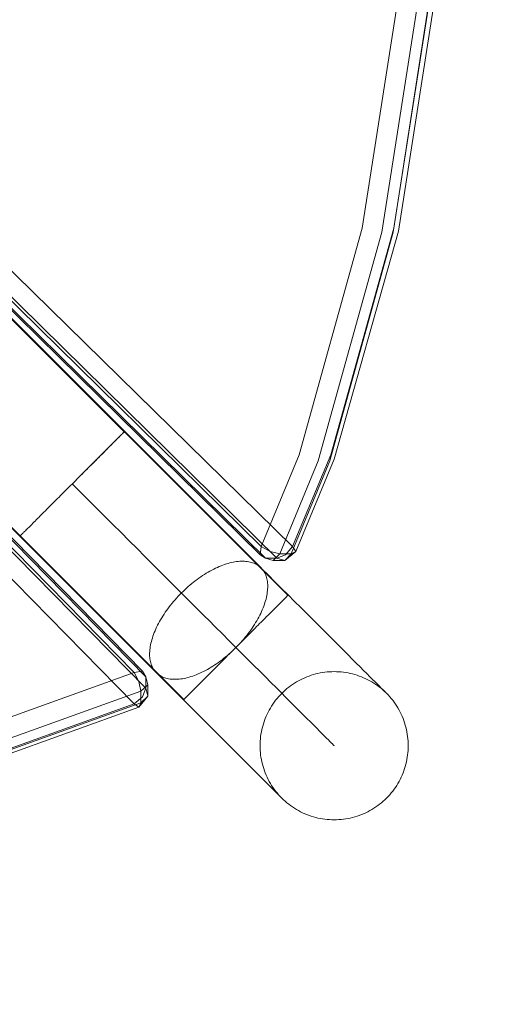
# Model space of a CAD drawing. Units: millimetres. Extents: x -2962 to 5446, y -525 to 5285.
# Drawn here: x 981 to 1111, y 1667 to 1933 of the extents above; entities that cross this region are included whole.
import ezdxf

# ---------------------------------------------------------------- set-up
doc = ezdxf.new("R2010")
doc.units = ezdxf.units.MM
doc.header["$MEASUREMENT"] = 0
doc.linetypes.add('Wipeout_Contour', pattern=[1000, 0, -1000])
doc.layers.add('STREFA', color=7, linetype='Continuous')
doc.layers.add('STREFA_Nr_pióra__7', color=7, linetype='Continuous', lineweight=18)
doc.layers.add('ZESTAW_Nr_pióra__7', color=7, linetype='Continuous', lineweight=18)
doc.styles.add('GENERATED_STYLE_1', font='txt')
doc.dimstyles.new('GENERATED_STYLE__1', dxfattribs={"dimtxt": 150, "dimasz": 32.5401, "dimexe": 0.18, "dimexo": 300, "dimgap": 0.09, "dimtad": 1, "dimtih": 1, "dimtoh": 1, "dimlfac": 0.1, "dimzin": 0, "dimdsep": 46, "dimtxsty": 'GENERATED_STYLE_1', "dimblk": 'ARROWHEAD_6', "dimblk1": 'ARROWHEAD_6', "dimblk2": 'ARROWHEAD_6', "dimcen": 0.09, "dimclrd": 7, "dimclre": 7, "dimclrt": 7, "dimazin": 0, "dimtfac": 1, "dimtdec": 4, "dimtmove": 0, "dimatfit": 3, "dimfxl": 0, "dimtolj": 1, "dimtzin": 0, "dimarcsym": 0})
doc.dimstyles.new('GENERATED_STYLE__2', dxfattribs={"dimtxt": 150, "dimasz": 32.5401, "dimexe": 0.18, "dimexo": 300, "dimgap": 0.09, "dimtad": 1, "dimlfac": 0.1, "dimzin": 0, "dimdsep": 46, "dimtxsty": 'GENERATED_STYLE_1', "dimblk": 'ARROWHEAD_6', "dimblk1": 'ARROWHEAD_6', "dimblk2": 'ARROWHEAD_6', "dimcen": 0.09, "dimclrd": 7, "dimclre": 7, "dimclrt": 7, "dimazin": 0, "dimtfac": 1, "dimtdec": 4, "dimtmove": 0, "dimatfit": 3, "dimfxl": 0, "dimtolj": 1, "dimtzin": 0, "dimarcsym": 0})

# ---------------------------------------------------------------- blocks, each defined once
blk = doc.blocks.new('*D1')
at = {"layer": 'STREFA_Nr_pióra__7', "linetype": 'Continuous'}
for p, q in [((4994.14, -524.71), (4994.14, 2979.1)), ((-2936.78, -524.71), (-2936.78, 2143.76)), ((-2919.65, -475.47), (-2953.91, -509.72)), ((4977.01, -509.72), (5011.26, -475.47)), ((-2962.47, -492.6), (-2936.78, -492.6)), ((-2936.78, -492.6), (4994.14, -492.6)), ((4994.14, -492.6), (5019.83, -492.6))]:
    blk.add_line(p, q, dxfattribs=at)
at = {"color": 254, "linetype": 'Wipeout_Contour', "lineweight": 0, "ltscale": 4436.460099}
blk.add_wipeout([(701.01, -476.9), (1356.35, -476.9), (1356.35, -298.3), (701.01, -298.3)], dxfattribs=at).dxf.layer = 'STREFA'
at = {"layer": 'STREFA_Nr_pióra__7', "insert": (715.31, -462.6), "char_height": 150, "attachment_point": 7, "style": 'GENERATED_STYLE_1'}
blk.add_mtext('\\A1;{\\fArial|b0|i0|c238|p38;793,09}', dxfattribs=at)
blk = doc.blocks.new('ARROWHEAD_6')
at = {"color": 0, "linetype": 'Continuous', "lineweight": 0}
for p, q in [((-0.5, -0.5), (0.5, 0.5)), ((0, 0), (-1, 0))]:
    blk.add_line(p, q, dxfattribs=at)
blk = doc.blocks.new('*D3')
at = {"layer": 'STREFA_Nr_pióra__7', "linetype": 'Continuous'}
for p, q in [((5413.49, 5259.06), (5413.49, 5284.74)), ((5430.62, 5241.93), (5396.37, 5276.18)), ((5445.61, 5259.06), (1785.32, 5259.06)), ((5413.49, 0), (5413.49, 5259.06)), ((5396.37, 17.13), (5430.62, -17.13)), ((5445.61, 0), (660.24, 0)), ((5413.49, -25.69), (5413.49, 0))]:
    blk.add_line(p, q, dxfattribs=at)
at = {"color": 254, "linetype": 'Wipeout_Contour', "lineweight": 0, "ltscale": 23725.83392}
blk.add_wipeout([(5397.79, 2301.86), (5397.79, 2957.2), (5219.19, 2957.2), (5219.19, 2301.86)], dxfattribs=at).dxf.layer = 'STREFA'
at = {"layer": 'STREFA_Nr_pióra__7', "insert": (5383.49, 2316.16), "char_height": 150, "attachment_point": 7, "rotation": 90, "style": 'GENERATED_STYLE_1'}
blk.add_mtext('\\A1;{\\fArial|b0|i0|c238|p38;525,91}', dxfattribs=at)

msp = doc.modelspace()

# ---------------------------------------------------------------- linework, layer by layer
at = {"layer": 'ZESTAW_Nr_pióra__7', "linetype": 'Continuous'}
for p, q in [((1053.858, 1777.151), (403.681, 2427.2)), ((1046.587, 1784.562), (403.751, 2427.27)), ((1046.618, 1790.316), (421.539, 2404.725)), ((1055.103, 1790.316), (428.898, 2404.072)), ((421.241, 2402.513), (1046.32, 1788.105)), ((1047.774, 1787.189), (421.824, 2403.02)), ((1050.873, 1787.189), (425.795, 2401.597)), ((1018.306, 1756.274), (375.47, 2398.983)), ((1025.718, 1749.006), (375.54, 2399.054)), ((398.327, 2381.043), (1012.364, 1756.343)), ((1014.575, 1756.641), (400.538, 2381.341)), ((401.454, 2379.887), (1015.491, 1755.187)), ((401.454, 2376.788), (1015.491, 1752.088)), ((398.327, 2372.558), (1012.364, 1747.858)), ((785.613, 2045.351), (1009.639, 1821.272)), ((785.684, 2045.421), (1009.71, 1821.342)), ((757.467, 2017.211), (981.493, 1793.132)), ((1073.918, 1876.308), (1083.934, 1940.509)), ((1089.303, 1939.981), (1079.195, 1875.195)), ((1092.402, 1939.981), (1082.294, 1875.195)), ((1092.42, 1940.509), (1082.403, 1876.308)), ((1093.741, 1940.115), (1083.656, 1875.477)), ((1073.918, 1876.308), (1056.923, 1815.114)), ((1079.195, 1875.195), (1062.045, 1813.442)), ((1082.294, 1875.195), (1065.144, 1813.442)), ((1082.403, 1876.308), (1065.408, 1815.114)), ((1083.656, 1875.477), (1066.334, 1813.934)), ((1009.307, 1820.946), (1009.19, 1820.829)), ((1009.265, 1820.898), (1009.369, 1821.002)), ((1009.411, 1821.05), (1009.307, 1820.946)), ((1009.369, 1821.002), (1009.459, 1821.092)), ((1009.501, 1821.14), (1009.411, 1821.05)), ((1009.459, 1821.092), (1009.536, 1821.168)), ((1009.577, 1821.216), (1009.501, 1821.14)), ((1009.536, 1821.168), (1009.598, 1821.231)), ((1009.64, 1821.279), (1009.577, 1821.216)), ((1009.598, 1821.231), (1009.647, 1821.28)), ((1009.689, 1821.328), (1009.64, 1821.279)), ((1009.647, 1821.28), (1009.682, 1821.314)), ((1009.682, 1821.314), (1009.703, 1821.335)), ((1009.723, 1821.363), (1009.689, 1821.328)), ((1009.744, 1821.384), (1009.723, 1821.363)), ((1009.751, 1821.391), (1011.988, 1819.155)), ((1006.464, 1818.097), (1006.742, 1818.375)), ((1006.784, 1818.423), (1006.506, 1818.145)), ((1006.742, 1818.375), (1007.009, 1818.642)), ((1007.051, 1818.689), (1006.784, 1818.423)), ((1007.009, 1818.642), (1007.264, 1818.897)), ((1007.306, 1818.945), (1007.051, 1818.689)), ((1007.264, 1818.897), (1007.508, 1819.141)), ((1007.55, 1819.189), (1007.306, 1818.945)), ((1007.508, 1819.141), (1007.74, 1819.373)), ((1007.782, 1819.421), (1007.55, 1819.189)), ((1007.74, 1819.373), (1007.96, 1819.593)), ((1008.002, 1819.641), (1007.782, 1819.421)), ((1007.96, 1819.593), (1008.168, 1819.801)), ((1008.21, 1819.849), (1008.002, 1819.641)), ((1008.168, 1819.801), (1008.364, 1819.997)), ((1008.406, 1820.044), (1008.21, 1819.849)), ((1008.364, 1819.997), (1008.547, 1820.179)), ((1008.588, 1820.227), (1008.406, 1820.044)), ((1008.547, 1820.179), (1008.717, 1820.349)), ((1008.758, 1820.397), (1008.588, 1820.227)), ((1008.717, 1820.349), (1008.874, 1820.506)), ((1008.915, 1820.554), (1008.758, 1820.397)), ((1008.874, 1820.506), (1009.018, 1820.65)), ((1009.059, 1820.698), (1008.915, 1820.554)), ((1009.018, 1820.65), (1009.148, 1820.781)), ((1009.19, 1820.829), (1009.059, 1820.698)), ((1009.148, 1820.781), (1009.265, 1820.898)), ((1011.988, 1819.155), (1014.222, 1816.921)), ((1003.88, 1815.513), (1004.235, 1815.869)), ((1004.278, 1815.916), (1003.922, 1815.56)), ((1004.235, 1815.869), (1004.582, 1816.215)), ((1004.624, 1816.262), (1004.278, 1815.916)), ((1004.582, 1816.215), (1004.92, 1816.553)), ((1004.962, 1816.6), (1004.624, 1816.262)), ((1004.92, 1816.553), (1005.248, 1816.882)), ((1005.291, 1816.929), (1004.962, 1816.6)), ((1005.248, 1816.882), (1005.567, 1817.201)), ((1005.61, 1817.248), (1005.291, 1816.929)), ((1005.567, 1817.201), (1005.876, 1817.51)), ((1005.919, 1817.557), (1005.61, 1817.248)), ((1005.876, 1817.51), (1006.175, 1817.809)), ((1006.218, 1817.856), (1005.919, 1817.557)), ((1006.175, 1817.809), (1006.464, 1818.097)), ((1006.506, 1818.145), (1006.218, 1817.856)), ((1014.222, 1816.921), (1016.452, 1814.691)), ((1001.183, 1812.818), (1001.588, 1813.223)), ((1001.632, 1813.269), (1001.227, 1812.864)), ((1001.588, 1813.223), (1001.987, 1813.622)), ((1002.031, 1813.668), (1001.632, 1813.269)), ((1001.987, 1813.622), (1002.38, 1814.014)), ((1002.423, 1814.061), (1002.031, 1813.668)), ((1002.38, 1814.014), (1002.766, 1814.4)), ((1002.809, 1814.447), (1002.423, 1814.061)), ((1002.766, 1814.4), (1003.145, 1814.779)), ((1003.188, 1814.825), (1002.809, 1814.447)), ((1003.145, 1814.779), (1003.516, 1815.15)), ((1003.559, 1815.197), (1003.188, 1814.825)), ((1003.516, 1815.15), (1003.88, 1815.513)), ((1003.922, 1815.56), (1003.559, 1815.197)), ((1016.452, 1814.691), (1018.675, 1812.469)), ((1056.923, 1815.114), (1046.618, 1790.316)), ((1062.045, 1813.442), (1051.633, 1788.387)), ((1065.144, 1813.442), (1054.732, 1788.387)), ((1065.408, 1815.114), (1055.103, 1790.316)), ((1066.334, 1813.934), (1055.956, 1788.952)), ((998.216, 1809.852), (998.651, 1810.287)), ((998.696, 1810.332), (998.261, 1809.897)), ((998.651, 1810.287), (999.083, 1810.718)), ((999.127, 1810.764), (998.696, 1810.332)), ((999.083, 1810.718), (999.512, 1811.147)), ((999.556, 1811.193), (999.127, 1810.764)), ((999.512, 1811.147), (999.937, 1811.572)), ((999.981, 1811.617), (999.556, 1811.193)), ((999.937, 1811.572), (1000.357, 1811.992)), ((1000.401, 1812.038), (999.981, 1811.617)), ((1000.357, 1811.992), (1000.773, 1812.407)), ((1000.816, 1812.453), (1000.401, 1812.038)), ((1000.773, 1812.407), (1001.183, 1812.818)), ((1001.227, 1812.864), (1000.816, 1812.453)), ((1018.675, 1812.469), (1020.889, 1810.255)), ((995.566, 1807.202), (996.01, 1807.646)), ((996.01, 1807.646), (996.454, 1808.09)), ((996.055, 1807.691), (996.01, 1807.646)), ((996.454, 1808.09), (996.897, 1808.533)), ((996.499, 1808.135), (996.454, 1808.09)), ((996.942, 1808.578), (996.896, 1808.533)), ((996.897, 1808.533), (997.339, 1808.974)), ((997.383, 1809.019), (997.338, 1808.974)), ((997.339, 1808.974), (997.779, 1809.414)), ((997.823, 1809.459), (997.778, 1809.414)), ((997.779, 1809.414), (998.216, 1809.852)), ((998.261, 1809.897), (997.823, 1809.459)), ((1020.889, 1810.255), (1023.092, 1808.053)), ((1023.092, 1808.053), (1025.282, 1805.864)), ((992.916, 1804.552), (993.353, 1804.99)), ((993.353, 1804.99), (993.793, 1805.43)), ((993.793, 1805.43), (994.235, 1805.871)), ((993.839, 1805.474), (993.794, 1805.43)), ((994.235, 1805.871), (994.678, 1806.314)), ((994.28, 1805.916), (994.236, 1805.871)), ((994.678, 1806.314), (995.122, 1806.758)), ((994.723, 1806.359), (994.678, 1806.314)), ((995.122, 1806.758), (995.566, 1807.202)), ((995.167, 1806.802), (995.122, 1806.758)), ((995.611, 1807.247), (995.566, 1807.202)), ((995.611, 1807.247), (997.82, 1805.038)), ((997.82, 1805.038), (1000.028, 1802.831)), ((1025.282, 1805.864), (1027.456, 1803.69)), ((990.359, 1801.996), (990.775, 1802.412)), ((990.775, 1802.412), (991.195, 1802.832)), ((991.195, 1802.832), (991.62, 1803.257)), ((991.62, 1803.257), (992.049, 1803.685)), ((992.049, 1803.685), (992.481, 1804.117)), ((992.481, 1804.117), (992.916, 1804.552)), ((1000.028, 1802.831), (1002.231, 1800.628)), ((1027.456, 1803.69), (1029.613, 1801.534)), ((987.987, 1799.625), (988.366, 1800.004)), ((988.366, 1800.004), (988.752, 1800.39)), ((988.752, 1800.39), (989.145, 1800.782)), ((989.145, 1800.782), (989.544, 1801.181)), ((989.544, 1801.181), (989.949, 1801.586)), ((989.949, 1801.586), (990.359, 1801.996)), ((1002.231, 1800.628), (1004.428, 1798.432)), ((1029.613, 1801.534), (1031.749, 1799.398)), ((985.256, 1796.894), (985.565, 1797.203)), ((985.565, 1797.203), (985.884, 1797.522)), ((985.884, 1797.522), (986.213, 1797.851)), ((986.213, 1797.851), (986.55, 1798.188)), ((986.55, 1798.188), (986.897, 1798.535)), ((986.897, 1798.535), (987.253, 1798.89)), ((987.253, 1798.89), (987.616, 1799.254)), ((987.616, 1799.254), (987.987, 1799.625)), ((1004.428, 1798.432), (1006.616, 1796.245)), ((1031.749, 1799.398), (1033.864, 1797.284)), ((1033.864, 1797.284), (1035.954, 1795.194)), ((982.586, 1794.224), (982.768, 1794.407)), ((982.768, 1794.407), (982.964, 1794.603)), ((982.964, 1794.603), (983.172, 1794.81)), ((983.172, 1794.81), (983.392, 1795.031)), ((983.392, 1795.031), (983.624, 1795.263)), ((983.624, 1795.263), (983.868, 1795.507)), ((983.868, 1795.507), (984.123, 1795.762)), ((984.123, 1795.762), (984.39, 1796.029)), ((984.39, 1796.029), (984.668, 1796.306)), ((984.668, 1796.306), (984.957, 1796.595)), ((984.957, 1796.595), (985.256, 1796.894)), ((1006.616, 1796.245), (1008.793, 1794.068)), ((1035.954, 1795.194), (1038.018, 1793.13)), ((981.429, 1793.068), (981.45, 1793.089)), ((981.45, 1793.089), (981.485, 1793.124)), ((981.47, 1793.103), (983.707, 1790.867)), ((981.485, 1793.124), (981.534, 1793.173)), ((981.534, 1793.173), (981.596, 1793.236)), ((981.596, 1793.236), (981.673, 1793.312)), ((981.673, 1793.312), (981.763, 1793.402)), ((981.763, 1793.402), (981.867, 1793.506)), ((981.867, 1793.506), (981.984, 1793.623)), ((981.984, 1793.623), (982.114, 1793.753)), ((982.114, 1793.753), (982.258, 1793.897)), ((982.258, 1793.897), (982.415, 1794.054)), ((982.415, 1794.054), (982.586, 1794.224)), ((1008.793, 1794.068), (1010.957, 1791.904)), ((1010.957, 1791.904), (1013.107, 1789.755)), ((1038.018, 1793.13), (1040.054, 1791.095)), ((983.707, 1790.867), (985.941, 1788.633)), ((1013.107, 1789.755), (1015.239, 1787.623)), ((1040.054, 1791.095), (1042.06, 1789.09)), ((1042.06, 1789.09), (1044.033, 1787.117)), ((1046.618, 1790.316), (1046.32, 1788.105)), ((1046.618, 1790.316), (1049.049, 1788.952)), ((1055.103, 1790.316), (1053.228, 1788.105)), ((1055.103, 1790.316), (1055.956, 1788.952)), ((985.941, 1788.633), (988.171, 1786.404)), ((988.171, 1786.404), (990.394, 1784.181)), ((1015.239, 1787.623), (1017.352, 1785.51)), ((1041.289, 1786.362), (1040.868, 1786.343)), ((1041.701, 1786.366), (1041.289, 1786.362)), ((1042.105, 1786.353), (1041.701, 1786.366)), ((1044.033, 1787.117), (1045.972, 1785.178)), ((1047.774, 1787.189), (1046.32, 1788.105)), ((1047.774, 1787.189), (1049.888, 1786.596)), ((1047.774, 1787.189), (1050.873, 1787.189)), ((1051.633, 1788.387), (1049.049, 1788.952)), ((1051.633, 1788.387), (1049.888, 1786.596)), ((1049.888, 1786.596), (1052.987, 1786.596)), ((1050.873, 1787.189), (1053.228, 1788.105)), ((1050.873, 1787.189), (1052.987, 1786.596)), ((1051.633, 1788.387), (1054.732, 1788.387)), ((1055.956, 1788.952), (1052.987, 1786.596)), ((1054.732, 1788.387), (1052.987, 1786.596)), ((1054.732, 1788.387), (1055.956, 1788.952)), ((990.394, 1784.181), (992.608, 1781.968)), ((1017.352, 1785.51), (1019.444, 1783.419)), ((1033.304, 1783.959), (1032.803, 1783.688)), ((1033.803, 1784.217), (1033.304, 1783.959)), ((1034.302, 1784.461), (1033.803, 1784.217)), ((1034.798, 1784.692), (1034.302, 1784.461)), ((1035.292, 1784.908), (1034.798, 1784.692)), ((1035.784, 1785.11), (1035.292, 1784.908)), ((1036.272, 1785.298), (1035.784, 1785.11)), ((1036.756, 1785.471), (1036.272, 1785.298)), ((1037.236, 1785.629), (1036.756, 1785.471)), ((1037.711, 1785.772), (1037.236, 1785.629)), ((1038.182, 1785.9), (1037.711, 1785.772)), ((1038.646, 1786.013), (1038.182, 1785.9)), ((1039.104, 1786.11), (1038.646, 1786.013)), ((1039.556, 1786.191), (1039.104, 1786.11)), ((1040.001, 1786.258), (1039.556, 1786.191)), ((1040.438, 1786.308), (1040.001, 1786.258)), ((1040.868, 1786.343), (1040.438, 1786.308)), ((1042.498, 1786.325), (1042.105, 1786.353)), ((1042.882, 1786.282), (1042.498, 1786.325)), ((1043.256, 1786.222), (1042.882, 1786.282)), ((1043.618, 1786.147), (1043.256, 1786.222)), ((1043.97, 1786.057), (1043.618, 1786.147)), ((1044.311, 1785.951), (1043.97, 1786.057)), ((1044.639, 1785.83), (1044.311, 1785.951)), ((1044.956, 1785.693), (1044.639, 1785.83)), ((1045.261, 1785.542), (1044.956, 1785.693)), ((1045.552, 1785.375), (1045.261, 1785.542)), ((1045.831, 1785.194), (1045.552, 1785.375)), ((1046.097, 1784.998), (1045.831, 1785.194)), ((1045.972, 1785.178), (1046.349, 1784.802)), ((1046.349, 1784.788), (1046.097, 1784.998)), ((1046.587, 1784.563), (1046.349, 1784.788)), ((1046.812, 1784.325), (1046.587, 1784.563)), ((1048.478, 1782.673), (1046.812, 1784.339)), ((1047.022, 1784.073), (1046.812, 1784.325)), ((1047.218, 1783.808), (1047.022, 1784.073)), ((1047.399, 1783.529), (1047.218, 1783.808)), ((992.608, 1781.968), (994.811, 1779.765)), ((1019.444, 1783.419), (1021.513, 1781.351)), ((1021.513, 1781.351), (1023.556, 1779.308)), ((1028.828, 1781.071), (1028.342, 1780.693)), ((1029.317, 1781.439), (1028.828, 1781.071)), ((1029.81, 1781.795), (1029.317, 1781.439)), ((1030.305, 1782.141), (1029.81, 1781.795)), ((1030.802, 1782.475), (1030.305, 1782.141)), ((1031.301, 1782.796), (1030.802, 1782.475)), ((1031.801, 1783.106), (1031.301, 1782.796)), ((1032.302, 1783.403), (1031.801, 1783.106)), ((1032.803, 1783.688), (1032.302, 1783.403)), ((1047.566, 1783.237), (1047.399, 1783.529)), ((1047.717, 1782.933), (1047.566, 1783.237)), ((1047.854, 1782.616), (1047.717, 1782.933)), ((1047.975, 1782.287), (1047.854, 1782.616)), ((1048.081, 1781.947), (1047.975, 1782.287)), ((1048.172, 1781.595), (1048.081, 1781.947)), ((1048.247, 1781.232), (1048.172, 1781.595)), ((1048.306, 1780.859), (1048.247, 1781.232)), ((1050.33, 1780.822), (1048.478, 1782.673)), ((994.811, 1779.765), (997.001, 1777.576)), ((1023.556, 1779.308), (1025.572, 1777.292)), ((1025.982, 1778.659), (1025.527, 1778.226)), ((1026.443, 1779.083), (1025.982, 1778.659)), ((1026.91, 1779.5), (1026.443, 1779.083)), ((1027.382, 1779.907), (1026.91, 1779.5)), ((1027.86, 1780.305), (1027.382, 1779.907)), ((1028.342, 1780.693), (1027.86, 1780.305)), ((1048.283, 1777.978), (1048.333, 1778.415)), ((1048.35, 1780.475), (1048.306, 1780.859)), ((1048.333, 1778.415), (1048.368, 1778.844)), ((1048.378, 1780.081), (1048.35, 1780.475)), ((1048.368, 1778.844), (1048.387, 1779.266)), ((1048.391, 1779.678), (1048.378, 1780.081)), ((1048.387, 1779.266), (1048.391, 1779.678)), ((1052.141, 1779.011), (1050.33, 1780.822)), ((1053.91, 1777.242), (1052.141, 1779.011)), ((997.001, 1777.576), (999.175, 1775.402)), ((1023.365, 1775.954), (1022.958, 1775.482)), ((1023.781, 1776.421), (1023.365, 1775.954)), ((1024.206, 1776.882), (1023.781, 1776.421)), ((1024.639, 1777.337), (1024.206, 1776.882)), ((1025.08, 1777.785), (1024.639, 1777.337)), ((1025.527, 1778.226), (1025.08, 1777.785)), ((1025.572, 1777.292), (1027.559, 1775.306)), ((1047.798, 1775.688), (1047.926, 1776.158)), ((1047.926, 1776.158), (1048.038, 1776.623)), ((1048.038, 1776.623), (1048.135, 1777.081)), ((1048.135, 1777.081), (1048.217, 1777.533)), ((1048.217, 1777.533), (1048.283, 1777.978)), ((1052.387, 1775.681), (1052.583, 1775.876)), ((1052.583, 1775.876), (1052.766, 1776.059)), ((1052.766, 1776.059), (1052.936, 1776.229)), ((1052.936, 1776.229), (1053.093, 1776.386)), ((1053.093, 1776.386), (1053.236, 1776.53)), ((1053.236, 1776.53), (1053.367, 1776.661)), ((1053.367, 1776.661), (1053.484, 1776.778)), ((1053.484, 1776.778), (1053.588, 1776.881)), ((1053.588, 1776.881), (1053.678, 1776.972)), ((1053.678, 1776.972), (1053.754, 1777.048)), ((1053.754, 1777.048), (1053.817, 1777.111)), ((1053.817, 1777.111), (1053.866, 1777.159)), ((1053.866, 1777.159), (1053.901, 1777.194)), ((1053.901, 1777.194), (1053.922, 1777.215)), ((1055.635, 1775.518), (1053.91, 1777.242)), ((999.175, 1775.402), (1001.332, 1773.246)), ((1001.332, 1773.246), (1003.468, 1771.11)), ((1021.427, 1773.547), (1021.07, 1773.054)), ((1021.794, 1774.036), (1021.427, 1773.547)), ((1022.172, 1774.522), (1021.794, 1774.036)), ((1022.56, 1775.004), (1022.172, 1774.522)), ((1022.958, 1775.482), (1022.56, 1775.004)), ((1027.559, 1775.306), (1029.515, 1773.351)), ((1029.515, 1773.351), (1031.438, 1771.429)), ((1046.718, 1772.774), (1046.935, 1773.269)), ((1046.935, 1773.269), (1047.137, 1773.76)), ((1047.137, 1773.76), (1047.324, 1774.248)), ((1047.324, 1774.248), (1047.497, 1774.733)), ((1047.497, 1774.733), (1047.655, 1775.213)), ((1047.655, 1775.213), (1047.798, 1775.688)), ((1049.468, 1772.76), (1049.787, 1773.08)), ((1049.787, 1773.08), (1050.096, 1773.389)), ((1050.096, 1773.389), (1050.395, 1773.688)), ((1050.395, 1773.688), (1050.683, 1773.976)), ((1050.683, 1773.976), (1050.961, 1774.254)), ((1050.961, 1774.254), (1051.228, 1774.521)), ((1051.228, 1774.521), (1051.483, 1774.776)), ((1051.483, 1774.776), (1051.727, 1775.02)), ((1051.727, 1775.02), (1051.959, 1775.252)), ((1051.959, 1775.252), (1052.179, 1775.473)), ((1052.179, 1775.473), (1052.387, 1775.681)), ((1057.314, 1773.839), (1055.635, 1775.518)), ((1058.945, 1772.208), (1057.314, 1773.839)), ((1003.468, 1771.11), (1005.583, 1768.996)), ((1019.463, 1770.561), (1019.179, 1770.06)), ((1019.76, 1771.062), (1019.463, 1770.561)), ((1020.07, 1771.562), (1019.76, 1771.062)), ((1020.391, 1772.061), (1020.07, 1771.562)), ((1020.725, 1772.559), (1020.391, 1772.061)), ((1021.07, 1773.054), (1020.725, 1772.559)), ((1031.438, 1771.429), (1032.447, 1770.42)), ((1034.315, 1768.552), (1032.447, 1770.42)), ((1045.43, 1770.278), (1045.715, 1770.779)), ((1045.715, 1770.779), (1045.986, 1771.28)), ((1045.986, 1771.28), (1046.244, 1771.779)), ((1046.244, 1771.779), (1046.488, 1772.278)), ((1046.488, 1772.278), (1046.718, 1772.774)), ((1046.986, 1770.278), (1047.365, 1770.657)), ((1047.365, 1770.657), (1047.736, 1771.028)), ((1047.736, 1771.028), (1048.1, 1771.392)), ((1048.1, 1771.392), (1048.455, 1771.747)), ((1048.455, 1771.747), (1048.801, 1772.094)), ((1048.801, 1772.094), (1049.139, 1772.432)), ((1049.139, 1772.432), (1049.468, 1772.76)), ((1060.527, 1770.626), (1058.945, 1772.208)), ((1062.059, 1769.095), (1060.527, 1770.626)), ((1005.583, 1768.996), (1007.673, 1766.906)), ((1018.175, 1768.065), (1017.959, 1767.571)), ((1018.405, 1768.561), (1018.175, 1768.065)), ((1018.65, 1769.06), (1018.405, 1768.561)), ((1018.907, 1769.56), (1018.65, 1769.06)), ((1019.179, 1770.06), (1018.907, 1769.56)), ((1036.145, 1766.722), (1034.315, 1768.552)), ((1043.466, 1767.293), (1043.823, 1767.785)), ((1043.823, 1767.785), (1044.168, 1768.281)), ((1044.158, 1767.449), (1044.578, 1767.87)), ((1044.168, 1768.281), (1044.502, 1768.778)), ((1044.502, 1768.778), (1044.824, 1769.277)), ((1044.578, 1767.87), (1044.993, 1768.285)), ((1044.824, 1769.277), (1045.133, 1769.777)), ((1044.993, 1768.285), (1045.404, 1768.696)), ((1045.133, 1769.777), (1045.43, 1770.278)), ((1045.404, 1768.696), (1045.809, 1769.101)), ((1045.809, 1769.101), (1046.208, 1769.5)), ((1046.208, 1769.5), (1046.6, 1769.892)), ((1046.6, 1769.892), (1046.986, 1770.278)), ((1063.538, 1767.617), (1062.059, 1769.095)), ((1007.673, 1766.906), (1009.737, 1764.843)), ((1017.096, 1765.151), (1016.968, 1764.681)), ((1017.238, 1765.627), (1017.096, 1765.151)), ((1017.396, 1766.107), (1017.238, 1765.627)), ((1017.569, 1766.591), (1017.396, 1766.107)), ((1017.757, 1767.079), (1017.569, 1766.591)), ((1017.959, 1767.571), (1017.757, 1767.079)), ((1037.936, 1764.932), (1036.145, 1766.722)), ((1041.528, 1764.885), (1041.935, 1765.357)), ((1041.56, 1764.851), (1042, 1765.291)), ((1041.935, 1765.357), (1042.333, 1765.835)), ((1042, 1765.291), (1042.438, 1765.729)), ((1042.333, 1765.835), (1042.721, 1766.317)), ((1042.438, 1765.729), (1042.873, 1766.164)), ((1042.721, 1766.317), (1043.099, 1766.803)), ((1042.873, 1766.164), (1043.304, 1766.596)), ((1043.099, 1766.803), (1043.466, 1767.293)), ((1043.304, 1766.596), (1043.733, 1767.024)), ((1043.733, 1767.024), (1044.158, 1767.449)), ((1064.963, 1766.192), (1063.538, 1767.617)), ((1066.333, 1764.822), (1064.963, 1766.192)), ((1009.737, 1764.843), (1011.773, 1762.807)), ((1011.773, 1762.807), (1013.779, 1760.802)), ((1016.61, 1762.862), (1016.56, 1762.424)), ((1016.676, 1763.306), (1016.61, 1762.862)), ((1016.758, 1763.758), (1016.676, 1763.306)), ((1016.855, 1764.217), (1016.758, 1763.758)), ((1016.968, 1764.681), (1016.855, 1764.217)), ((1039.686, 1763.182), (1037.936, 1764.932)), ((1039.344, 1762.634), (1038.9, 1762.19)), ((1038.911, 1762.181), (1039.366, 1762.614)), ((1039.344, 1762.634), (1039.788, 1763.079)), ((1039.366, 1762.614), (1039.814, 1763.054)), ((1041.392, 1761.476), (1039.686, 1763.182)), ((1039.788, 1763.079), (1040.232, 1763.523)), ((1039.814, 1763.054), (1040.254, 1763.502)), ((1040.232, 1763.523), (1040.676, 1763.967)), ((1040.254, 1763.502), (1040.687, 1763.957)), ((1040.676, 1763.967), (1041.119, 1764.41)), ((1040.687, 1763.957), (1041.112, 1764.418)), ((1041.112, 1764.418), (1041.528, 1764.885)), ((1041.119, 1764.41), (1041.56, 1764.851)), ((1067.646, 1763.509), (1066.333, 1764.822)), ((1068.902, 1762.254), (1067.646, 1763.509)), ((1013.779, 1760.802), (1015.752, 1758.829)), ((1016.506, 1761.574), (1016.503, 1761.161)), ((1016.503, 1761.161), (1016.515, 1760.758)), ((1016.525, 1761.995), (1016.506, 1761.574)), ((1016.515, 1760.758), (1016.543, 1760.364)), ((1016.56, 1762.424), (1016.525, 1761.995)), ((1016.543, 1760.364), (1016.587, 1759.98)), ((1016.587, 1759.98), (1016.647, 1759.607)), ((1036.066, 1759.768), (1036.552, 1760.146)), ((1036.703, 1759.993), (1036.271, 1759.561)), ((1036.552, 1760.146), (1037.034, 1760.534)), ((1037.138, 1760.428), (1036.703, 1759.993)), ((1037.034, 1760.534), (1037.511, 1760.932)), ((1037.576, 1760.866), (1037.138, 1760.428)), ((1037.511, 1760.932), (1037.983, 1761.34)), ((1038.016, 1761.306), (1037.576, 1760.866)), ((1037.983, 1761.34), (1038.45, 1761.756)), ((1038.457, 1761.748), (1038.016, 1761.306)), ((1038.45, 1761.756), (1038.911, 1762.181)), ((1038.9, 1762.19), (1038.457, 1761.748)), ((1043.054, 1759.815), (1041.392, 1761.476)), ((1044.669, 1758.2), (1043.054, 1759.815)), ((1070.098, 1761.058), (1068.902, 1762.254)), ((1071.234, 1759.923), (1070.098, 1761.058)), ((1072.308, 1758.848), (1071.234, 1759.923)), ((1015.752, 1758.829), (1017.691, 1756.891)), ((1016.647, 1759.607), (1016.722, 1759.244)), ((1016.722, 1759.244), (1016.812, 1758.892)), ((1016.812, 1758.892), (1016.918, 1758.552)), ((1016.918, 1758.552), (1017.04, 1758.223)), ((1017.04, 1758.223), (1017.176, 1757.906)), ((1017.176, 1757.906), (1017.328, 1757.602)), ((1017.328, 1757.602), (1017.494, 1757.31)), ((1017.494, 1757.31), (1017.676, 1757.032)), ((1031.59, 1756.88), (1032.09, 1757.151)), ((1032.09, 1757.151), (1032.591, 1757.436)), ((1032.591, 1757.436), (1033.092, 1757.733)), ((1033.092, 1757.733), (1033.592, 1758.043)), ((1033.592, 1758.043), (1034.091, 1758.365)), ((1034.172, 1757.461), (1033.767, 1757.057)), ((1034.091, 1758.365), (1034.588, 1758.699)), ((1034.582, 1757.872), (1034.172, 1757.461)), ((1034.998, 1758.288), (1034.582, 1757.872)), ((1034.588, 1758.699), (1035.084, 1759.044)), ((1035.418, 1758.708), (1034.998, 1758.288)), ((1035.084, 1759.044), (1035.576, 1759.401)), ((1035.843, 1759.133), (1035.418, 1758.708)), ((1035.576, 1759.401), (1036.066, 1759.768)), ((1036.271, 1759.561), (1035.843, 1759.133)), ((1046.237, 1756.633), (1044.669, 1758.2)), ((1073.32, 1757.837), (1072.308, 1758.848)), ((1074.268, 1756.889), (1073.32, 1757.837)), ((956.686, 1736.294), (1012.364, 1756.343)), ((1012.364, 1756.343), (1014.575, 1756.641)), ((1012.364, 1756.343), (1013.586, 1753.857)), ((1015.491, 1755.187), (1014.575, 1756.641)), ((1015.491, 1755.187), (1016.057, 1752.993)), ((1015.491, 1755.187), (1015.491, 1752.088)), ((1017.676, 1757.032), (1017.872, 1756.766)), ((1017.691, 1756.891), (1018.082, 1756.5)), ((1017.872, 1756.766), (1018.082, 1756.514)), ((1018.082, 1756.514), (1018.306, 1756.276)), ((1018.306, 1756.276), (1018.545, 1756.051)), ((1018.545, 1756.051), (1018.797, 1755.841)), ((1020.197, 1754.386), (1018.545, 1756.037)), ((1018.797, 1755.841), (1019.062, 1755.645)), ((1019.062, 1755.645), (1019.341, 1755.464)), ((1019.341, 1755.464), (1019.633, 1755.298)), ((1019.633, 1755.298), (1019.937, 1755.146)), ((1019.937, 1755.146), (1020.254, 1755.01)), ((1020.254, 1755.01), (1020.583, 1754.888)), ((1020.583, 1754.888), (1020.923, 1754.783)), ((1020.923, 1754.783), (1021.275, 1754.692)), ((1021.275, 1754.692), (1021.638, 1754.617)), ((1021.638, 1754.617), (1022.011, 1754.558)), ((1022.011, 1754.558), (1022.395, 1754.514)), ((1022.395, 1754.514), (1022.789, 1754.486)), ((1022.789, 1754.486), (1023.192, 1754.474)), ((1023.192, 1754.474), (1023.604, 1754.477)), ((1023.604, 1754.477), (1024.026, 1754.496)), ((1024.026, 1754.496), (1024.455, 1754.531)), ((1024.455, 1754.531), (1024.892, 1754.582)), ((1024.892, 1754.582), (1025.337, 1754.648)), ((1025.337, 1754.648), (1025.789, 1754.73)), ((1025.789, 1754.73), (1026.247, 1754.827)), ((1026.247, 1754.827), (1026.712, 1754.939)), ((1026.712, 1754.939), (1027.182, 1755.067)), ((1027.182, 1755.067), (1027.657, 1755.21)), ((1027.657, 1755.21), (1028.137, 1755.368)), ((1028.137, 1755.368), (1028.622, 1755.541)), ((1028.622, 1755.541), (1029.11, 1755.729)), ((1029.11, 1755.729), (1029.601, 1755.931)), ((1029.601, 1755.931), (1030.095, 1756.147)), ((1030.095, 1756.147), (1030.592, 1756.378)), ((1030.592, 1756.378), (1031.09, 1756.622)), ((1031.09, 1756.622), (1031.59, 1756.88)), ((1031.476, 1754.765), (1031.121, 1754.41)), ((1031.84, 1755.129), (1031.476, 1754.765)), ((1032.211, 1755.5), (1031.84, 1755.129)), ((1032.59, 1755.879), (1032.211, 1755.5)), ((1032.975, 1756.265), (1032.59, 1755.879)), ((1033.368, 1756.658), (1032.975, 1756.265)), ((1033.767, 1757.057), (1033.368, 1756.658)), ((1047.755, 1755.115), (1046.237, 1756.633)), ((1049.222, 1753.648), (1047.755, 1755.115)), ((1057.809, 1754.643), (1057.245, 1754.367)), ((1058.381, 1754.902), (1057.809, 1754.643)), ((1058.962, 1755.142), (1058.381, 1754.902)), ((1059.55, 1755.365), (1058.962, 1755.142)), ((1060.144, 1755.568), (1059.55, 1755.365)), ((1060.744, 1755.753), (1060.144, 1755.568)), ((1061.35, 1755.919), (1060.744, 1755.753)), ((1061.961, 1756.066), (1061.35, 1755.919)), ((1062.577, 1756.193), (1061.961, 1756.066)), ((1063.195, 1756.301), (1062.577, 1756.193)), ((1063.817, 1756.39), (1063.195, 1756.301)), ((1064.442, 1756.459), (1063.817, 1756.39)), ((1065.068, 1756.508), (1064.442, 1756.459)), ((1065.696, 1756.538), (1065.068, 1756.508)), ((1066.324, 1756.548), (1065.696, 1756.538)), ((1066.952, 1756.538), (1066.324, 1756.548)), ((1067.58, 1756.509), (1066.952, 1756.538)), ((1068.206, 1756.459), (1067.58, 1756.509)), ((1068.831, 1756.391), (1068.206, 1756.459)), ((1069.453, 1756.302), (1068.831, 1756.391)), ((1070.072, 1756.194), (1069.453, 1756.302)), ((1070.687, 1756.067), (1070.072, 1756.194)), ((1071.298, 1755.92), (1070.687, 1756.067)), ((1071.904, 1755.755), (1071.298, 1755.92)), ((1072.504, 1755.57), (1071.904, 1755.755)), ((1073.099, 1755.367), (1072.504, 1755.57)), ((1073.686, 1755.145), (1073.099, 1755.367)), ((1074.267, 1754.904), (1073.686, 1755.145)), ((1074.84, 1754.646), (1074.267, 1754.904)), ((1075.152, 1756.006), (1074.268, 1756.889)), ((1075.404, 1754.369), (1074.84, 1754.646)), ((1075.97, 1755.188), (1075.152, 1756.006)), ((1076.722, 1754.436), (1075.97, 1755.188)), ((1014.092, 1751.25), (1013.586, 1753.857)), ((1014.092, 1751.25), (1016.057, 1752.993)), ((1015.491, 1752.088), (1014.575, 1749.733)), ((1015.491, 1752.088), (1016.057, 1749.894)), ((1016.057, 1752.993), (1016.057, 1749.894)), ((1022.049, 1752.534), (1020.197, 1754.386)), ((1023.86, 1750.723), (1022.049, 1752.534)), ((1028.614, 1751.903), (1028.348, 1751.636)), ((1028.892, 1752.181), (1028.614, 1751.903)), ((1029.181, 1752.469), (1028.892, 1752.181)), ((1029.48, 1752.768), (1029.181, 1752.469)), ((1029.789, 1753.078), (1029.48, 1752.768)), ((1030.108, 1753.397), (1029.789, 1753.078)), ((1030.436, 1753.725), (1030.108, 1753.397)), ((1030.774, 1754.063), (1030.436, 1753.725)), ((1031.121, 1754.41), (1030.774, 1754.063)), ((1050.637, 1752.234), (1049.222, 1753.648)), ((1051.998, 1750.873), (1050.637, 1752.234)), ((1053.576, 1751.956), (1053.099, 1751.548)), ((1054.067, 1752.349), (1053.576, 1751.956)), ((1054.569, 1752.727), (1054.067, 1752.349)), ((1055.083, 1753.088), (1054.569, 1752.727)), ((1055.608, 1753.433), (1055.083, 1753.088)), ((1056.144, 1753.761), (1055.608, 1753.433)), ((1056.689, 1754.073), (1056.144, 1753.761)), ((1057.245, 1754.367), (1056.689, 1754.073)), ((1075.959, 1754.075), (1075.404, 1754.369)), ((1076.505, 1753.764), (1075.959, 1754.075)), ((1077.041, 1753.436), (1076.505, 1753.764)), ((1077.407, 1753.751), (1076.722, 1754.436)), ((1077.566, 1753.091), (1077.041, 1753.436)), ((1078.024, 1753.134), (1077.407, 1753.751)), ((1078.08, 1752.73), (1077.566, 1753.091)), ((1078.573, 1752.585), (1078.024, 1753.134)), ((1078.582, 1752.353), (1078.08, 1752.73)), ((1079.053, 1752.105), (1078.573, 1752.585)), ((1079.073, 1751.96), (1078.582, 1752.353)), ((1079.464, 1751.694), (1079.053, 1752.105)), ((1079.55, 1751.552), (1079.073, 1751.96)), ((958.112, 1731.092), (1014.092, 1751.25)), ((1012.364, 1747.858), (1014.575, 1749.733)), ((1016.057, 1749.894), (1013.586, 1746.949)), ((1014.092, 1751.25), (1014.092, 1748.151)), ((1014.092, 1748.151), (1016.057, 1749.894)), ((1025.629, 1748.954), (1023.86, 1750.723)), ((1025.898, 1749.186), (1025.821, 1749.109)), ((1025.988, 1749.276), (1025.898, 1749.186)), ((1026.091, 1749.379), (1025.988, 1749.276)), ((1026.209, 1749.497), (1026.091, 1749.379)), ((1026.339, 1749.627), (1026.209, 1749.497)), ((1026.483, 1749.771), (1026.339, 1749.627)), ((1026.64, 1749.928), (1026.483, 1749.771)), ((1026.81, 1750.098), (1026.64, 1749.928)), ((1026.993, 1750.281), (1026.81, 1750.098)), ((1027.188, 1750.477), (1026.993, 1750.281)), ((1027.396, 1750.684), (1027.188, 1750.477)), ((1027.616, 1750.905), (1027.396, 1750.684)), ((1027.848, 1751.137), (1027.616, 1750.905)), ((1028.092, 1751.381), (1027.848, 1751.137)), ((1028.348, 1751.636), (1028.092, 1751.381)), ((1050.915, 1749.294), (1050.522, 1748.804)), ((1051.323, 1749.772), (1050.915, 1749.294)), ((1051.746, 1750.237), (1051.323, 1749.772)), ((1052.183, 1750.688), (1051.746, 1750.237)), ((1053.304, 1749.567), (1051.998, 1750.873)), ((1052.634, 1751.125), (1052.183, 1750.688)), ((1053.099, 1751.548), (1052.634, 1751.125)), ((1054.554, 1748.318), (1053.304, 1749.567)), ((1079.805, 1751.353), (1079.464, 1751.694)), ((1080.015, 1751.129), (1079.55, 1751.552)), ((1080.076, 1751.082), (1079.805, 1751.353)), ((1080.076, 1751.07), (1080.015, 1751.129)), ((1080.277, 1750.882), (1080.076, 1751.082)), ((1080.407, 1750.752), (1080.277, 1750.882)), ((1080.466, 1750.692), (1080.407, 1750.752)), ((1080.904, 1750.241), (1080.466, 1750.692)), ((1081.326, 1749.777), (1080.904, 1750.241)), ((1081.735, 1749.299), (1081.326, 1749.777)), ((1082.127, 1748.809), (1081.735, 1749.299)), ((956.686, 1727.809), (1012.364, 1747.858)), ((957.692, 1726.828), (1013.586, 1746.949)), ((1014.092, 1748.151), (958.112, 1727.993)), ((1012.364, 1747.858), (1013.586, 1746.949)), ((1014.092, 1748.151), (1013.586, 1746.949)), ((1027.354, 1747.23), (1025.629, 1748.954)), ((1025.675, 1748.963), (1025.654, 1748.942)), ((1025.71, 1748.998), (1025.675, 1748.963)), ((1025.759, 1749.047), (1025.71, 1748.998)), ((1025.821, 1749.109), (1025.759, 1749.047)), ((1029.033, 1745.551), (1027.354, 1747.23)), ((1049.111, 1746.726), (1048.799, 1746.181)), ((1049.439, 1747.262), (1049.111, 1746.726)), ((1049.784, 1747.787), (1049.439, 1747.262)), ((1050.145, 1748.301), (1049.784, 1747.787)), ((1050.522, 1748.804), (1050.145, 1748.301)), ((1055.746, 1747.126), (1054.554, 1748.318)), ((1056.879, 1745.993), (1055.746, 1747.126)), ((1082.505, 1748.306), (1082.127, 1748.809)), ((1082.866, 1747.792), (1082.505, 1748.306)), ((1083.211, 1747.267), (1082.866, 1747.792)), ((1083.539, 1746.732), (1083.211, 1747.267)), ((1083.851, 1746.186), (1083.539, 1746.732)), ((1030.664, 1743.921), (1029.033, 1745.551)), ((1032.247, 1742.339), (1030.664, 1743.921)), ((1047.73, 1743.908), (1047.508, 1743.32)), ((1047.971, 1744.488), (1047.73, 1743.908)), ((1048.229, 1745.061), (1047.971, 1744.488)), ((1048.505, 1745.625), (1048.229, 1745.061)), ((1048.799, 1746.181), (1048.505, 1745.625)), ((1057.953, 1744.92), (1056.879, 1745.993)), ((1058.965, 1743.907), (1057.953, 1744.92)), ((1059.916, 1742.957), (1058.965, 1743.907)), ((1084.145, 1745.631), (1083.851, 1746.186)), ((1084.421, 1745.066), (1084.145, 1745.631)), ((1084.68, 1744.494), (1084.421, 1745.066)), ((1084.92, 1743.913), (1084.68, 1744.494)), ((1085.142, 1743.326), (1084.92, 1743.913)), ((1033.778, 1740.808), (1032.247, 1742.339)), ((1046.954, 1741.519), (1046.808, 1740.908)), ((1047.12, 1742.125), (1046.954, 1741.519)), ((1047.305, 1742.726), (1047.12, 1742.125)), ((1047.508, 1743.32), (1047.305, 1742.726)), ((1060.804, 1742.069), (1059.916, 1742.957)), ((1061.629, 1741.244), (1060.804, 1742.069)), ((1062.389, 1740.485), (1061.629, 1741.244)), ((1085.346, 1742.731), (1085.142, 1743.326)), ((1085.531, 1742.131), (1085.346, 1742.731)), ((1085.696, 1741.525), (1085.531, 1742.131)), ((1085.843, 1740.914), (1085.696, 1741.525)), ((1035.257, 1739.329), (1033.778, 1740.808)), ((1036.682, 1737.904), (1035.257, 1739.329)), ((1046.484, 1739.052), (1046.415, 1738.428)), ((1046.572, 1739.674), (1046.484, 1739.052)), ((1046.68, 1740.293), (1046.572, 1739.674)), ((1046.808, 1740.908), (1046.68, 1740.293)), ((1063.083, 1739.79), (1062.389, 1740.485)), ((1063.712, 1739.161), (1063.083, 1739.79)), ((1064.275, 1738.599), (1063.712, 1739.161)), ((1064.77, 1738.104), (1064.275, 1738.599)), ((1085.971, 1740.299), (1085.843, 1740.914)), ((1086.079, 1739.68), (1085.971, 1740.299)), ((1086.167, 1739.058), (1086.079, 1739.68)), ((1086.236, 1738.433), (1086.167, 1739.058)), ((1038.052, 1736.535), (1036.682, 1737.904)), ((1039.365, 1735.222), (1038.052, 1736.535)), ((1046.336, 1737.174), (1046.326, 1736.546)), ((1046.326, 1736.546), (1046.336, 1735.917)), ((1046.366, 1737.801), (1046.336, 1737.174)), ((1046.336, 1735.917), (1046.366, 1735.29)), ((1046.415, 1738.428), (1046.366, 1737.801)), ((1065.198, 1737.676), (1064.77, 1738.104)), ((1065.558, 1737.317), (1065.198, 1737.676)), ((1065.849, 1737.025), (1065.558, 1737.317)), ((1066.072, 1736.802), (1065.849, 1737.025)), ((1066.226, 1736.648), (1066.072, 1736.802)), ((1066.311, 1736.563), (1066.226, 1736.648)), ((1066.327, 1736.547), (1066.311, 1736.563)), ((1086.286, 1737.807), (1086.236, 1738.433)), ((1086.315, 1737.18), (1086.286, 1737.807)), ((1086.286, 1735.296), (1086.315, 1735.923)), ((1086.325, 1736.551), (1086.315, 1737.18)), ((1086.315, 1735.923), (1086.325, 1736.551)), ((1040.621, 1733.967), (1039.365, 1735.222)), ((1041.817, 1732.771), (1040.621, 1733.967)), ((1046.366, 1735.29), (1046.415, 1734.663)), ((1046.415, 1734.663), (1046.484, 1734.039)), ((1046.484, 1734.039), (1046.573, 1733.417)), ((1046.573, 1733.417), (1046.681, 1732.798)), ((1085.971, 1732.804), (1086.079, 1733.423)), ((1086.079, 1733.423), (1086.168, 1734.045)), ((1086.168, 1734.045), (1086.237, 1734.669)), ((1086.237, 1734.669), (1086.286, 1735.296)), ((1042.953, 1731.635), (1041.817, 1732.771)), ((1044.027, 1730.561), (1042.953, 1731.635)), ((1045.039, 1729.549), (1044.027, 1730.561)), ((1046.681, 1732.798), (1046.808, 1732.183)), ((1046.808, 1732.183), (1046.955, 1731.572)), ((1046.955, 1731.572), (1047.121, 1730.966)), ((1047.121, 1730.966), (1047.306, 1730.366)), ((1085.347, 1730.371), (1085.532, 1730.972)), ((1085.532, 1730.972), (1085.697, 1731.578)), ((1085.697, 1731.578), (1085.844, 1732.189)), ((1085.844, 1732.189), (1085.971, 1732.804)), ((1045.987, 1728.601), (1045.039, 1729.549)), ((1046.871, 1727.718), (1045.987, 1728.601)), ((1047.306, 1730.366), (1047.509, 1729.771)), ((1047.509, 1729.771), (1047.731, 1729.183)), ((1047.731, 1729.183), (1047.972, 1728.603)), ((1047.972, 1728.603), (1048.231, 1728.03)), ((1048.231, 1728.03), (1048.507, 1727.466)), ((1084.146, 1727.472), (1084.423, 1728.036)), ((1084.423, 1728.036), (1084.681, 1728.608)), ((1084.681, 1728.608), (1084.921, 1729.189)), ((1084.921, 1729.189), (1085.143, 1729.777)), ((1085.143, 1729.777), (1085.347, 1730.371)), ((1047.689, 1726.9), (1046.871, 1727.718)), ((1048.441, 1726.148), (1047.689, 1726.9)), ((1049.126, 1725.463), (1048.441, 1726.148)), ((1048.507, 1727.466), (1048.801, 1726.911)), ((1048.801, 1726.911), (1049.112, 1726.365)), ((1049.112, 1726.365), (1049.441, 1725.83)), ((1049.743, 1724.846), (1049.126, 1725.463)), ((1049.441, 1725.83), (1049.786, 1725.305)), ((1049.786, 1725.305), (1050.147, 1724.791)), ((1082.507, 1724.795), (1082.868, 1725.31)), ((1082.868, 1725.31), (1083.213, 1725.835)), ((1083.213, 1725.835), (1083.541, 1726.37)), ((1083.541, 1726.37), (1083.852, 1726.916)), ((1083.852, 1726.916), (1084.146, 1727.472)), ((1050.292, 1724.297), (1049.743, 1724.846)), ((1050.147, 1724.791), (1050.524, 1724.288)), ((1050.772, 1723.817), (1050.292, 1724.297)), ((1050.524, 1724.288), (1050.917, 1723.798)), ((1051.183, 1723.407), (1050.772, 1723.817)), ((1050.917, 1723.798), (1051.325, 1723.32)), ((1051.524, 1723.066), (1051.183, 1723.407)), ((1051.325, 1723.32), (1051.748, 1722.856)), ((1051.795, 1722.795), (1051.524, 1723.066)), ((1051.748, 1722.856), (1051.807, 1722.795)), ((1051.996, 1722.594), (1051.795, 1722.795)), ((1052.126, 1722.464), (1051.996, 1722.594)), ((1080.469, 1722.409), (1080.906, 1722.86)), ((1080.906, 1722.86), (1081.329, 1723.325)), ((1081.329, 1723.325), (1081.737, 1723.803)), ((1081.737, 1723.803), (1082.13, 1724.293)), ((1082.13, 1724.293), (1082.507, 1724.795)), ((1052.185, 1722.405), (1052.126, 1722.464)), ((1052.185, 1722.405), (1052.637, 1721.967)), ((1052.637, 1721.967), (1053.101, 1721.545)), ((1053.101, 1721.545), (1053.579, 1721.137)), ((1053.579, 1721.137), (1054.069, 1720.744)), ((1054.069, 1720.744), (1054.572, 1720.367)), ((1054.572, 1720.367), (1055.086, 1720.006)), ((1055.086, 1720.006), (1055.611, 1719.661)), ((1077.044, 1719.664), (1077.569, 1720.009)), ((1077.569, 1720.009), (1078.083, 1720.37)), ((1078.083, 1720.37), (1078.585, 1720.748)), ((1078.585, 1720.748), (1079.075, 1721.141)), ((1079.075, 1721.141), (1079.553, 1721.549)), ((1079.553, 1721.549), (1080.018, 1721.972)), ((1080.018, 1721.972), (1080.469, 1722.409)), ((1055.611, 1719.661), (1056.147, 1719.333)), ((1056.147, 1719.333), (1056.693, 1719.021)), ((1056.693, 1719.021), (1057.248, 1718.728)), ((1057.248, 1718.728), (1057.812, 1718.451)), ((1057.812, 1718.451), (1058.385, 1718.193)), ((1058.385, 1718.193), (1058.965, 1717.952)), ((1058.965, 1717.952), (1059.553, 1717.73)), ((1059.553, 1717.73), (1060.147, 1717.527)), ((1060.147, 1717.527), (1060.748, 1717.342)), ((1060.748, 1717.342), (1061.354, 1717.177)), ((1071.301, 1717.178), (1071.907, 1717.344)), ((1071.907, 1717.344), (1072.508, 1717.529)), ((1072.508, 1717.529), (1073.102, 1717.732)), ((1073.102, 1717.732), (1073.69, 1717.955)), ((1073.69, 1717.955), (1074.27, 1718.195)), ((1074.27, 1718.195), (1074.843, 1718.454)), ((1074.843, 1718.454), (1075.407, 1718.73)), ((1075.407, 1718.73), (1075.962, 1719.024)), ((1075.962, 1719.024), (1076.508, 1719.336)), ((1076.508, 1719.336), (1077.044, 1719.664)), ((1061.354, 1717.177), (1061.965, 1717.03)), ((1061.965, 1717.03), (1062.58, 1716.903)), ((1062.58, 1716.903), (1063.199, 1716.795)), ((1063.199, 1716.795), (1063.821, 1716.706)), ((1063.821, 1716.706), (1064.445, 1716.638)), ((1064.445, 1716.638), (1065.072, 1716.588)), ((1065.072, 1716.588), (1065.699, 1716.559)), ((1065.699, 1716.559), (1066.328, 1716.549)), ((1066.328, 1716.549), (1066.956, 1716.559)), ((1066.956, 1716.559), (1067.583, 1716.589)), ((1067.583, 1716.589), (1068.21, 1716.638)), ((1068.21, 1716.638), (1068.834, 1716.707)), ((1068.834, 1716.707), (1069.456, 1716.796)), ((1069.456, 1716.796), (1070.075, 1716.904)), ((1070.075, 1716.904), (1070.69, 1717.031)), ((1070.69, 1717.031), (1071.301, 1717.178))]:
    msp.add_line(p, q, dxfattribs=at)

# ---------------------------------------------------------------- next in the draw order: dimensions: what is measured, and where the dimension line sits
at = {"layer": 'STREFA', "linetype": 'Continuous'}
dim = msp.add_linear_dim(base=(4994.138, -492.596), p1=(-2936.779, 2443.756), p2=(4994.138, 3279.105), dimstyle='GENERATED_STYLE__1', dxfattribs=at)
dim.commit()
dim.dimension.update_dxf_attribs({"geometry": '*D1', "text_midpoint": (1028.679, -387.596), "dimtype": 160})

# ---------------------------------------------------------------- next in the draw order: dimensions: what is measured, and where the dimension line sits
dim = msp.add_linear_dim(base=(5413.494, 5259.055), p1=(360.242, 0), p2=(1485.321, 5259.055), angle=90, dimstyle='GENERATED_STYLE__2', dxfattribs=at)
dim.commit()
dim.dimension.update_dxf_attribs({"geometry": '*D3', "text_midpoint": (5308.494, 2629.528), "dimtype": 160, "text_rotation": 90})

doc.saveas('drawing.dxf')
